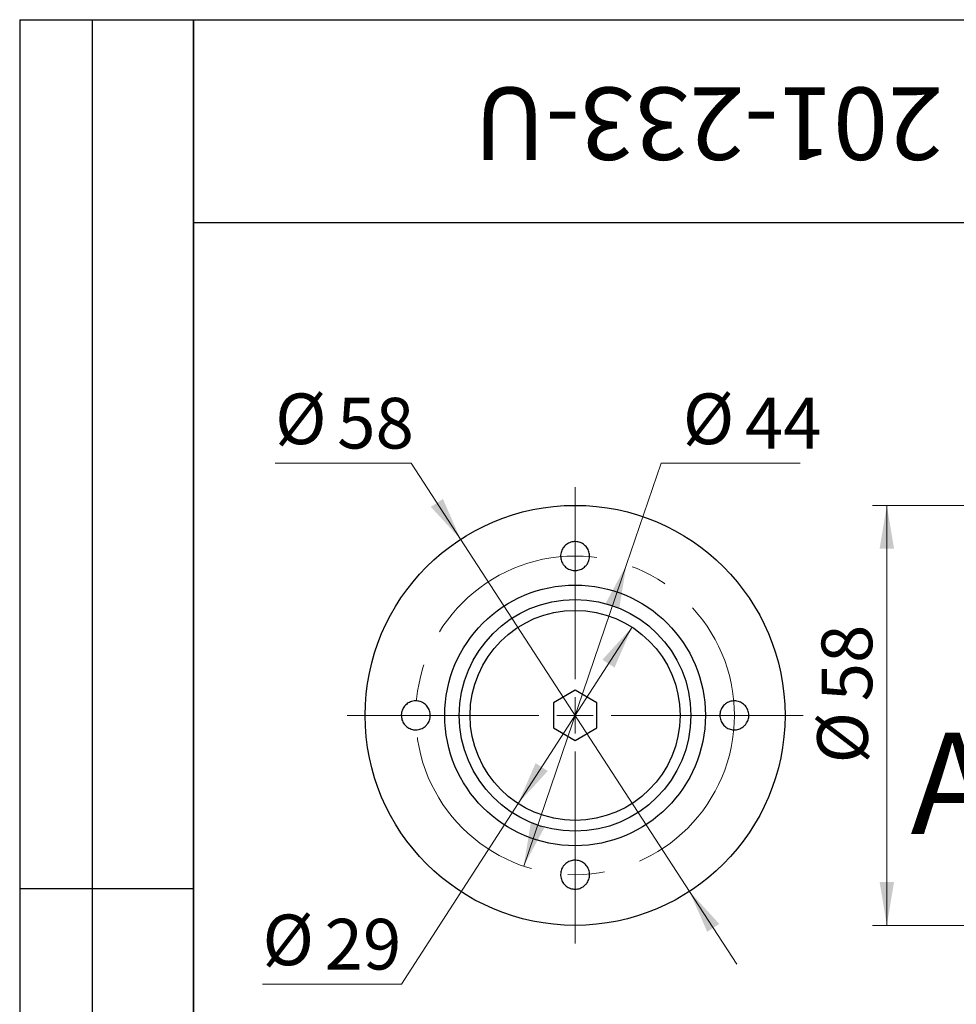
# Model space of a CAD drawing. Units: millimetres. Extents: x 16 to 419, y -13 to 584.
# Drawn here: x 16 to 145, y 448 to 584 of the extents above; entities that cross this region are included whole.
import ezdxf

# ---------------------------------------------------------------- set-up
doc = ezdxf.new("R2010")
doc.units = ezdxf.units.MM
doc.linetypes.add('CENTERX2', pattern=[20.32, 12.7, -2.54, 2.54, -2.54])
doc.styles.add('SLDTEXTSTYLE1', font='TXT', dxfattribs={"width": 0.7})
doc.styles.add('SLDTEXTSTYLE2', font='TXT', dxfattribs={"width": 0.605})
doc.dimstyles.new('SLDDIMSTYLE0', dxfattribs={"dimtxt": 7, "dimasz": 6, "dimexe": 0, "dimexo": 0.0625, "dimgap": 1.75, "dimtad": 2, "dimdec": 3, "dimrnd": 1e-09, "dimzin": 12, "dimdsep": 46, "dimtxsty": 'SLDTEXTSTYLE1', "dimsah": 1, "dimcen": 0.09, "dimadec": 0, "dimazin": 3, "dimtfac": 1, "dimtdec": 3, "dimtofl": 0, "dimtmove": 0, "dimatfit": 3, "dimfxl": 1, "dimfrac": 2, "dimtolj": 1, "dimtzin": 12, "dimarcsym": 0})
doc.dimstyles.new('SLDDIMSTYLE1', dxfattribs={"dimtxt": 7, "dimasz": 6, "dimexe": 0, "dimexo": 0.0625, "dimgap": 1.75, "dimtad": 0, "dimtih": 1, "dimtoh": 1, "dimdec": 3, "dimrnd": 1e-09, "dimzin": 12, "dimdsep": 46, "dimtxsty": 'SLDTEXTSTYLE1', "dimsah": 1, "dimcen": 0, "dimadec": 0, "dimazin": 3, "dimtfac": 1, "dimtdec": 3, "dimtmove": 0, "dimatfit": 3, "dimfxl": 1, "dimfrac": 2, "dimtolj": 1, "dimtzin": 12, "dimarcsym": 0})
doc.dimstyles.new('SLDDIMSTYLE2', dxfattribs={"dimtxt": 7, "dimasz": 6, "dimexe": 0, "dimexo": 0.0625, "dimgap": 1.75, "dimtad": 0, "dimtih": 1, "dimtoh": 1, "dimdec": 3, "dimrnd": 1e-09, "dimzin": 12, "dimdsep": 46, "dimtxsty": 'SLDTEXTSTYLE1', "dimsah": 1, "dimcen": 0, "dimadec": 0, "dimazin": 3, "dimtfac": 1, "dimtdec": 3, "dimtmove": 0, "dimatfit": 3, "dimfxl": 1, "dimfrac": 2, "dimtolj": 1, "dimtzin": 12, "dimarcsym": 0})

# ---------------------------------------------------------------- blocks, each defined once
blk = doc.blocks.new('_D')
at = {"color": 7, "linetype": 'Continuous', "lineweight": 0, "ltscale": 2}
for p, q in [((240.2, 516.93), (133.77, 516.93)), ((135.77, 516.93), (135.77, 458.93)), ((240.2, 458.93), (133.77, 458.93))]:
    blk.add_line(p, q, dxfattribs=at)
at = {"color": 7, "linetype": 'Continuous', "lineweight": 18, "ltscale": 2}
for points in [[(135.77, 516.93), (134.77, 510.93), (136.77, 510.93)], [(135.77, 458.93), (136.77, 464.93), (134.77, 464.93)]]:
    blk.add_solid(points, dxfattribs=at)
at = {"color": 7, "linetype": 'Continuous', "lineweight": 18, "ltscale": 2, "char_height": 7, "attachment_point": 1, "rotation": 90, "style": 'SLDTEXTSTYLE1'}
for s, insert in [('58', (126.75, 489.86)), ('%%c', (126.15, 481.29))]:
    blk.add_mtext(s, dxfattribs=dict(at, insert=insert))
blk = doc.blocks.new('_D_4')
at = {"color": 7, "linetype": 'Continuous', "lineweight": 0, "ltscale": 2}
for p, q in [((99.81, 508.75), (104.59, 522.76)), ((104.59, 522.76), (123.78, 522.76)), ((85.61, 467.11), (99.81, 508.75))]:
    blk.add_line(p, q, dxfattribs=at)
at = {"color": 7, "linetype": 'Continuous', "lineweight": 18, "ltscale": 2}
for points in [[(99.81, 508.75), (96.93, 503.39), (98.82, 502.75)], [(85.61, 467.11), (88.49, 472.46), (86.6, 473.11)]]:
    blk.add_solid(points, dxfattribs=at)
at = {"color": 7, "linetype": 'Continuous', "lineweight": 18, "ltscale": 2, "char_height": 7, "attachment_point": 1, "style": 'SLDTEXTSTYLE1'}
for s, insert in [('%%c', (107.59, 532.38)), ('44', (116.16, 531.78))]:
    blk.add_mtext(s, dxfattribs=dict(at, insert=insert))
blk = doc.blocks.new('_D_5')
at = {"color": 7, "linetype": 'Continuous', "lineweight": 0, "ltscale": 2}
for p, q in [((100.58, 500.11), (84.84, 475.75)), ((84.84, 475.75), (68.74, 450.81)), ((68.74, 450.81), (49.54, 450.81))]:
    blk.add_line(p, q, dxfattribs=at)
at = {"color": 7, "linetype": 'Continuous', "lineweight": 18, "ltscale": 2}
for points in [[(100.58, 500.11), (96.48, 495.61), (98.16, 494.53)], [(84.84, 475.75), (88.94, 480.25), (87.26, 481.33)]]:
    blk.add_solid(points, dxfattribs=at)
at = {"color": 7, "linetype": 'Continuous', "lineweight": 18, "ltscale": 2, "char_height": 7, "attachment_point": 1, "style": 'SLDTEXTSTYLE1'}
for s, insert in [('%%c', (49.54, 460.42)), ('29', (58.11, 459.83))]:
    blk.add_mtext(s, dxfattribs=dict(at, insert=insert))
blk = doc.blocks.new('_D_6')
at = {"color": 7, "linetype": 'Continuous', "lineweight": 0, "ltscale": 2}
for p, q in [((70.05, 522.76), (51.28, 522.76)), ((76.9, 512.24), (70.05, 522.76)), ((108.52, 463.62), (76.9, 512.24)), ((108.52, 463.62), (115.07, 453.56))]:
    blk.add_line(p, q, dxfattribs=at)
at = {"color": 7, "linetype": 'Continuous', "lineweight": 18, "ltscale": 2}
for points in [[(76.9, 512.24), (74.46, 517.81), (72.79, 516.72)], [(108.52, 463.62), (110.96, 458.04), (112.63, 459.13)]]:
    blk.add_solid(points, dxfattribs=at)
at = {"color": 7, "linetype": 'Continuous', "lineweight": 18, "ltscale": 2, "char_height": 7, "attachment_point": 1, "style": 'SLDTEXTSTYLE1'}
for s, insert in [('%%c', (51.28, 532.38)), ('58', (59.85, 531.78))]:
    blk.add_mtext(s, dxfattribs=dict(at, insert=insert))
blk = doc.blocks.new('SW_CENTERMARKSYMBOL_1')
at = {"color": 0, "linetype": 'Continuous', "lineweight": 18, "ltscale": 2}
for p, q in [((0, 5), (0, 31.5)), ((0, 0), (0, 2.5)), ((-5, 0), (-31.5, 0)), ((0, 0), (-2.5, 0)), ((0, 0), (0, -2.5)), ((0, 0), (2.5, 0)), ((5, 0), (31.5, 0)), ((0, -5), (0, -31.5))]:
    blk.add_line(p, q, dxfattribs=at)

msp = doc.modelspace()

# ---------------------------------------------------------------- linework, layer by layer
at = {"color": 7, "linetype": 'Continuous', "lineweight": 25, "ltscale": 2}
for p, q in [((16, 584), (40, 584)), ((16, 584), (16, 344)), ((26, 584), (26, 344)), ((40, 10), (40, 584)), ((40, 584), (410, 584)), ((40, 556), (40, 584)), ((40, 584), (180, 584)), ((40, 584), (40, 344)), ((40, 556), (180, 556)), ((92.7105, 491.3929), (89.7105, 489.6608)), ((95.7105, 489.6608), (92.7105, 491.3929)), ((89.7105, 489.6608), (89.7105, 486.1967)), ((95.7105, 486.1967), (95.7105, 489.6608)), ((89.7105, 486.1967), (92.7105, 484.4647)), ((92.7105, 484.4647), (95.7105, 486.1967)), ((16, 464), (40, 464))]:
    msp.add_line(p, q, dxfattribs=at)
at = {"color": 7, "linetype": 'Continuous', "lineweight": 25, "ltscale": 4}
for radius in [29, 18, 16, 14.5]:
    msp.add_circle((92.7105, 487.9288), radius, dxfattribs=at)
at = {"color": 7, "linetype": 'CENTERX2', "lineweight": 18, "ltscale": 2}
msp.add_circle((92.7105, 487.9288), 22, dxfattribs=at)
at = {"color": 7, "linetype": 'Continuous', "lineweight": 25, "ltscale": 2}
for points, knots in [([(94.1267, 508.5166), (93.9543, 508.3742), (93.6095, 508.0895), (92.9484, 507.907), (92.2751, 507.9384), (91.6504, 508.1897), (91.1413, 508.6296), (90.8006, 509.217), (90.6717, 509.8917), (90.7766, 510.5769), (91.1068, 511.1888), (91.6215, 511.6525), (92.2562, 511.9157), (92.9361, 511.9538), (93.5865, 511.768), (94.1398, 511.3806), (94.5373, 510.8318), (94.7342, 510.1771), (94.7003, 509.4907), (94.4744, 508.9152), (94.2251, 508.6294), (94.1267, 508.5166)], [0, 0, 0, 0, 0.05309108, 0.1062087, 0.15873178, 0.21097788, 0.26365871, 0.31723605, 0.371711, 0.4266711, 0.48152955, 0.53580666, 0.58931028, 0.6421626, 0.6947114, 0.74739314, 0.80059503, 0.85453472, 0.90916809, 0.96415291, 1, 1, 1, 1]), ([(72.1227, 486.5126), (71.9456, 486.368), (71.5915, 486.079), (70.9173, 485.9025), (70.2287, 485.9465), (69.5905, 486.2243), (69.0844, 486.6984), (68.7682, 487.3103), (68.6737, 487.9861), (68.8054, 488.6505), (69.146, 489.2336), (69.6596, 489.6745), (70.2938, 489.9241), (70.9811, 489.9498), (71.6425, 489.743), (72.1976, 489.3246), (72.578, 488.7467), (72.7429, 488.0814), (72.6785, 487.4095), (72.4439, 486.873), (72.2106, 486.6112), (72.1227, 486.5126)], [0, 0, 0, 0, 0.05446427, 0.1089078, 0.16380205, 0.21874052, 0.2731939, 0.3268906, 0.37988002, 0.43246608, 0.4850766, 0.53812304, 0.5918749, 0.64635911, 0.7013056, 0.75618872, 0.81042117, 0.86367453, 0.91612583, 0.96839164, 1, 1, 1, 1]), ([(116.167, 486.5582), (115.9953, 486.4085), (115.6519, 486.1094), (114.9869, 485.9112), (114.3001, 485.9309), (113.6534, 486.1845), (113.1295, 486.6406), (112.7908, 487.2428), (112.673, 487.9156), (112.7813, 488.5823), (113.099, 489.1745), (113.5938, 489.6331), (114.218, 489.9069), (114.9054, 489.9588), (115.5753, 489.776), (116.1452, 489.3782), (116.5462, 488.8156), (116.736, 488.1568), (116.6963, 487.4806), (116.4792, 486.9322), (116.2526, 486.6606), (116.167, 486.5582)], [0, 0, 0, 0, 0.05411056, 0.10819925, 0.16280879, 0.21779094, 0.27258496, 0.32662885, 0.37968536, 0.43203919, 0.48435829, 0.53730995, 0.59121259, 0.64591196, 0.70090512, 0.75561241, 0.80963774, 0.86289809, 0.91560461, 0.96815066, 1, 1, 1, 1]), ([(94.0811, 464.4723), (93.9041, 464.3354), (93.5499, 464.0615), (92.883, 463.9004), (92.2096, 463.9536), (91.5908, 464.2269), (91.0955, 464.6865), (90.7762, 465.2867), (90.672, 465.9643), (90.8005, 466.6437), (91.1512, 467.2436), (91.6823, 467.6897), (92.3265, 467.9304), (93.0056, 467.9445), (93.6463, 467.7379), (94.1846, 467.3348), (94.5648, 466.7742), (94.7416, 466.1114), (94.6847, 465.4237), (94.439, 464.8564), (94.1817, 464.5802), (94.0811, 464.4723)], [0, 0, 0, 0, 0.053024434, 0.106065725, 0.158741953, 0.211292731, 0.264149473, 0.317642757, 0.371891191, 0.426727255, 0.481698981, 0.536208088, 0.589800734, 0.642470648, 0.694714606, 0.747252126, 0.800623856, 0.854932658, 0.909838028, 0.9647654, 1, 1, 1, 1])]:
    msp.add_open_spline(points, degree=3, knots=knots, dxfattribs=at)

# ---------------------------------------------------------------- block references
at = {"color": 7, "linetype": 'Continuous', "lineweight": 18, "ltscale": 2}
msp.add_blockref('SW_CENTERMARKSYMBOL_1', (92.7105, 487.9288), dxfattribs=at)

# ---------------------------------------------------------------- texts
at = {"color": 7, "linetype": 'Continuous', "lineweight": 0, "ltscale": 2, "insert": (111.1509, 564.638), "char_height": 10, "attachment_point": 2, "rotation": 180, "style": 'SLDTEXTSTYLE1'}
msp.add_mtext('201-233-U', dxfattribs=at)
at = {"color": 7, "linetype": 'Continuous', "ltscale": 2, "insert": (139.0468, 485.5539), "char_height": 14, "attachment_point": 1, "style": 'SLDTEXTSTYLE2'}
msp.add_mtext('A', dxfattribs=at)

# ---------------------------------------------------------------- dimensions: what is measured, and where the dimension line sits
at = {"color": 7, "linetype": 'Continuous', "lineweight": 18, "ltscale": 2}
for p1, p2, dimstyle, picture, middle in [((76.8977, 512.2383), (108.5234, 463.6192), 'SLDDIMSTYLE2', '_D_6', (59.1653, 527.5686)), ((99.8125, 508.7509), (85.6085, 467.1066), 'SLDDIMSTYLE1', '_D_4', (115.6877, 527.5686)), ((84.8442, 475.748), (100.5768, 500.1096), 'SLDDIMSTYLE1', '_D_5', (57.6403, 455.6139))]:
    dim = msp.add_diameter_dim_2p(p1=p1, p2=p2, dimstyle=dimstyle, dxfattribs=at)
    dim.commit()
    dim.dimension.update_dxf_attribs({"geometry": picture, "text_midpoint": middle, "dimtype": 163})
dim = msp.add_linear_dim(base=(135.7714, 458.9288), p1=(240.2037, 516.9288), p2=(240.2037, 458.9288), angle=90, text='%%c<>', dimstyle='SLDDIMSTYLE0', dxfattribs=at)
dim.commit()
dim.dimension.update_dxf_attribs({"geometry": '_D', "text_midpoint": (135.7714, 489.173), "dimtype": 160})

doc.saveas('drawing.dxf')
